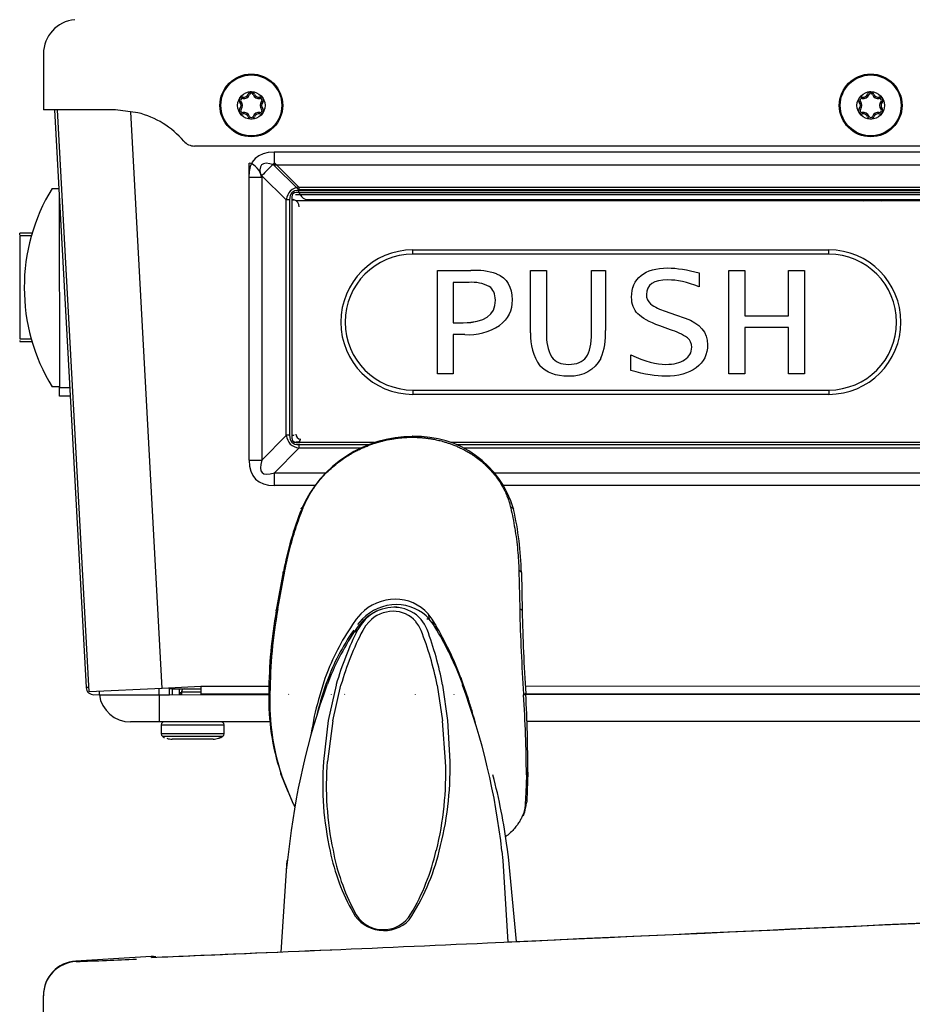
# Model space of a CAD drawing. Units: inches. Extents: x -7.2 to 13, y -52 to 6.8.
# Drawn here: x -7.2 to -1, y -20.3 to -13.5 of the extents above; entities that cross this region are included whole.
import ezdxf

# ---------------------------------------------------------------- set-up
doc = ezdxf.new("R2010")
doc.units = ezdxf.units.IN
doc.header["$MEASUREMENT"] = 0
for name, color, linetype in [('20', 7, 'Continuous'), ('70', 7, 'Continuous'), ('Default', 7, 'Continuous')]:
    doc.layers.add(name, color=color, linetype=linetype)

# ---------------------------------------------------------------- blocks, each defined once
blk = doc.blocks.new('SE1')
at = {"layer": '20', "color": 7, "linetype": 'Continuous'}
for p, q in [((-6.3022, -19.9862), (-6.825, -20.0172)), ((-6.299, -19.9914), (-6.3029, -19.9862)), ((-7.0491, -20.2584), (-7.0491, -20.2548)), ((-7.0491, -20.6231), (-7.0491, -20.2584))]:
    blk.add_line(p, q, dxfattribs=at)
for centre, radius, start, end in [((-4.6912, -19.5607), 0.245, 209.52053, 315.63931), ((-4.6947, -19.5781), 0.2218, 204.6261, 329.35776), ((-394.384, 8567.9218), 8596.683, 272.60293995, 272.63869232), ((-410.3472, 8880.209), 8909.3724, 272.61520818, 272.64878231), ((-34.7609, 669.4637), 690.0424, 272.3639526, 272.5573075), ((-35.9798, 694.076), 714.6839, 272.3831126, 272.4803188), ((-6.8111, -20.2548), 0.238, 93.33061, 179.99998), ((-6.8111, -20.2584), 0.238, 92.49571, 180), ((-14.1443, 162.7403), 182.9076, 272.29449, 272.425329), ((-6.2955, -20.111), 0.125, 78.26775, 93.04725)]:
    blk.add_arc(centre, radius, start, end, dxfattribs=at)
blk.add_open_spline([(-6.8252, -20.0173), (-6.8252, -20.0173), (-6.8252, -20.0173), (-6.8252, -20.0173), (-6.8239, -20.0184), (-6.8214, -20.0206)], degree=3, knots=[0, 0, 0, 0, 0.003569, 0.003569, 1, 1, 1, 1], dxfattribs=at)
at = {"layer": 'Default', "color": 7, "linetype": 'Continuous'}
for p, q in [((-5.2499, -16.8793), (-5.2495, -16.8783)), ((-5.2495, -16.8783), (-5.2487, -16.8762)), ((-3.8129, -16.8762), (-3.8126, -16.8773)), ((-3.8126, -16.8773), (-3.8124, -16.8783)), ((-3.7935, -16.8861), (-3.7932, -16.8871)), ((-3.7932, -16.8871), (-3.793, -16.8881)), ((-5.425, -17.5788), (-5.3767, -17.3164)), ((-5.3767, -17.3164), (-5.3766, -17.3154)), ((-3.7558, -17.3145), (-3.7558, -17.3154)), ((-3.7558, -17.3154), (-3.7503, -17.5788)), ((-5.3883, -17.3226), (-5.4364, -17.5871)), ((-3.738, -17.3265), (-3.7379, -17.3272)), ((-3.7379, -17.3272), (-3.733, -17.5912)), ((-4.6005, -17.5673), (-4.6213, -17.5673)), ((-4.8827, -17.6492), (-4.9089, -17.6874)), ((-4.8502, -17.6117), (-4.8827, -17.6492)), ((-4.841, -17.6497), (-4.8736, -17.6869)), ((-4.8211, -17.6522), (-4.8492, -17.6853)), ((-4.8211, -17.6522), (-4.8297, -17.6604)), ((-4.4092, -17.6852), (-4.433, -17.6521)), ((-4.376, -17.6497), (-4.3939, -17.6497)), ((-4.3852, -17.6117), (-4.376, -17.6497)), ((-4.3564, -17.6493), (-4.3852, -17.6117)), ((-4.3474, -17.6869), (-4.376, -17.6497)), ((-4.3564, -17.6493), (-4.3474, -17.6869)), ((-4.3336, -17.6875), (-4.3564, -17.6493)), ((-4.8999, -17.7247), (-4.9, -17.7248)), ((-4.8686, -17.6986), (-4.8955, -17.7373)), ((-4.8898, -17.7374), (-4.8716, -17.7219)), ((-4.8492, -17.6853), (-4.8716, -17.7219)), ((-4.8345, -17.6603), (-4.8685, -17.6985)), ((-4.8492, -17.6853), (-4.8633, -17.6987)), ((-4.8179, -17.6954), (-4.8377, -17.7277)), ((-4.7938, -17.6669), (-4.8179, -17.6954)), ((-4.4495, -17.6954), (-4.47, -17.6669)), ((-4.4334, -17.7277), (-4.4495, -17.6954)), ((-4.3914, -17.7219), (-4.4092, -17.6852)), ((-4.3246, -17.7248), (-4.3474, -17.6869)), ((-4.3336, -17.6875), (-4.3246, -17.7248)), ((-5.0963, -18.0538), (-5.142, -18.1997)), ((-5.0947, -18.0494), (-5.0963, -18.0538)), ((-4.1591, -18.0504), (-4.1508, -18.0846)), ((-4.1578, -18.0539), (-4.1591, -18.0504)), ((-4.1578, -18.0539), (-4.1495, -18.0881)), ((-4.1058, -18.2024), (-4.1578, -18.0539)), ((-5.088, -18.0881), (-5.0919, -18.0991)), ((-5.0803, -18.0991), (-5.0919, -18.0991)), ((-5.0864, -18.0837), (-5.088, -18.0881)), ((-5.0215, -18.1055), (-5.076, -18.3511)), ((-5.0448, -18.3525), (-4.9885, -18.1076)), ((-5.0212, -18.1045), (-5.0215, -18.1055)), ((-5.0208, -18.1032), (-5.0212, -18.1045)), ((-5.0205, -18.1022), (-5.0208, -18.1032)), ((-4.9881, -18.1063), (-4.9885, -18.1076)), ((-4.9878, -18.1053), (-4.9881, -18.1063)), ((-4.3216, -18.1062), (-4.3214, -18.1073)), ((-4.3214, -18.1073), (-4.2838, -18.3525)), ((-4.2833, -18.1055), (-4.2837, -18.1032)), ((-4.2485, -18.3511), (-4.2833, -18.1055)), ((-4.1495, -18.0881), (-4.1508, -18.0846)), ((-4.1454, -18.0991), (-4.1495, -18.0881)), ((-5.4797, -18.1694), (-5.4797, -18.1642)), ((-5.142, -18.1997), (-5.1437, -18.206)), ((-4.1038, -18.2088), (-4.1058, -18.2024)), ((-3.7231, -18.1692), (-3.7231, -18.1698)), ((-3.7231, -18.1698), (-3.7229, -18.1744)), ((-3.7083, -18.1648), (-3.7081, -18.1693)), ((-3.7082, -18.1648), (-3.7082, -18.1642)), ((-5.076, -18.3511), (-5.109, -18.6342)), ((-5.0448, -18.3525), (-5.0808, -18.6343)), ((-4.2638, -18.6343), (-4.2838, -18.3525)), ((-4.2326, -18.6342), (-4.2485, -18.3511)), ((-5.4058, -18.718), (-5.3565, -18.8425)), ((-5.3518, -18.8484), (-5.3999, -18.7268)), ((-3.7037, -18.7268), (-3.7055, -18.7955)), ((-3.6944, -18.7094), (-3.6963, -18.7793)), ((-3.7055, -18.7955), (-3.7074, -18.8485)), ((-3.6963, -18.7793), (-3.6982, -18.8322)), ((-5.357, -18.8414), (-5.3221, -18.9228)), ((-5.3166, -18.9298), (-5.3518, -18.8484)), ((-3.7074, -18.8485), (-3.7117, -18.9298)), ((-3.6982, -18.8322), (-3.7018, -18.9126)), ((-5.3151, -18.933), (-5.3166, -18.9298)), ((-3.7117, -18.9298), (-3.7119, -18.933)), ((-3.7018, -18.9126), (-3.7019, -18.9156)), ((-5.3508, -19.26), (-5.3665, -19.39)), ((-3.8731, -19.2554), (-3.8663, -19.3204)), ((-3.828, -19.2963), (-3.837, -19.2285)), ((-5.4027, -19.9545), (-5.3598, -19.3204)), ((-3.8663, -19.3204), (-3.8317, -19.8851)), ((-3.7723, -19.8817), (-3.828, -19.296))]:
    blk.add_line(p, q, dxfattribs=at)
for centre, radius, start, end in [((-4.4962, -17.2204), 0.8348, 89.58738, 156.38933), ((-4.46, -17.0789), 0.6939, 16.13306, 92.49519), ((-2.993, -17.7767), 2.4368, 158.63823, 169.2046), ((-5.9622, -17.3832), 2.225, 1.45824, 12.85496), ((-4.6116, -17.8464), 0.3348, 90.1108, 135.47297), ((-4.6085, -17.8111), 0.2994, 41.75128, 90.70529), ((-2.0808, -18.1869), 3.399, 169.69269, 179.61687), ((-4.6002, -17.8854), 0.337, 90.52753, 135.61675), ((-4.6192, -17.8499), 0.2826, 90.41792, 124.02172), ((-4.6186, -17.813), 0.2457, 83.27755, 90.61929), ((-4.6019, -17.8511), 0.3026, 41.71045, 90.27641), ((-4.6186, -17.813), 0.2457, 40.91974, 83.27755), ((9.2445, -17.2757), 12.9983, 181.33627, 183.94181), ((-2.2762, -18.1652), 3.2114, 169.70484, 179.89658), ((-4.5914, -17.9084), 0.3473, 114.46639, 134.76697), ((-4.6192, -17.8499), 0.2826, 124.02172, 135.58852), ((-4.6247, -17.8296), 0.2347, 90.6359, 136.10808), ((-4.6262, -17.8005), 0.2056, 40.56412, 90.3177), ((9.4554, -17.3087), 13.1914, 181.22746, 183.71877), ((-3.5458, -18.6157), 1.6492, 145.74266, 159.91694), ((-3.5659, -18.6457), 1.6211, 145.38238, 159.71447), ((-2.9934, -18.6765), 2.1069, 153.05769, 164.18223), ((-6.6381, -18.5623), 2.3987, 11.03591, 20.51073), ((-6.3368, -18.8743), 2.3283, 20.72358, 30.64524), ((-6.2902, -18.896), 2.288, 20.77032, 30.78848), ((-3.3741, -18.7534), 1.8295, 146.26034, 159.23113), ((-3.0523, -18.6562), 2.0124, 152.52215, 164.11003), ((-6.3992, -18.5141), 2.1172, 11.10601, 21.80268), ((-0.4738, -19.7751), 4.9041, 160.09601, 173.97094), ((-3.2488, -18.7556), 1.9565, 160.39332, 167.52627), ((-8.6481, -19.786), 4.8044, 6.34035, 20.45567), ((-9.7286, -20.095), 5.9292, 16.91649, 19.67081), ((-3.913, -18.2066), 1.5752, 178.48107, 198.6143), ((-3.8612, -18.2222), 1.6194, 178.13015, 198.15608), ((-13.304, -18.7841), 9.6004, 0.34213, 3.64135), ((-12.17, -18.6548), 8.4758, 359.6315, 3.2839), ((-3.4828, -18.6817), 1.7277, 164.01754, 171.93213), ((-11.5736, -20.5789), 7.8368, 16.94175, 17.60337), ((-2.9731, -18.789), 2.1415, 175.85684, 192.58743), ((-2.9256, -18.8022), 2.1643, 175.5454, 191.94512), ((-6.4946, -18.7201), 2.2324, 346.24692, 2.20106), ((-6.4437, -18.6837), 2.2116, 345.01229, 1.28146), ((-8.0897, -19.8076), 4.2925, 7.71174, 14.56197), ((-3.7125, -18.7109), 0.0182, 298.99119, 4.74359), ((-3.7147, -18.7796), 0.0183, 300.05164, 0.98818), ((-5.3425, -18.8362), 0.0154, 201.22563, 232.677), ((-3.6507, -18.9715), 1.4407, 191.37567, 209.52053), ((-3.6012, -18.9827), 1.4664, 190.51244, 207.97199), ((-5.7765, -18.8958), 1.5126, 326.43874, 346.23522), ((-5.8153, -18.9143), 1.5241, 329.35776, 347.26703)]:
    blk.add_arc(centre, radius, start, end, dxfattribs=at)
for points, knots in [([(-5.1992, -16.7769), (-5.1984, -16.7756), (-5.1906, -16.7628), (-5.1742, -16.7376), (-5.1473, -16.7011), (-5.1151, -16.6628), (-5.0776, -16.624), (-5.036, -16.5865), (-4.9931, -16.553), (-4.9516, -16.5246), (-4.9133, -16.5014), (-4.8778, -16.4823), (-4.8452, -16.4666), (-4.8153, -16.4536), (-4.7879, -16.4429), (-4.7625, -16.4339), (-4.7388, -16.4263), (-4.7167, -16.42), (-4.6963, -16.4146), (-4.6775, -16.4102), (-4.6601, -16.4064), (-4.6441, -16.4034), (-4.6296, -16.4008), (-4.6203, -16.3994), (-4.616, -16.3987)], [0, 0, 0, 0, 0.006938, 0.066237, 0.131988, 0.204155, 0.2813, 0.36147, 0.439975, 0.508825, 0.570193, 0.625123, 0.674556, 0.718802, 0.758697, 0.795137, 0.829017, 0.860379, 0.889046, 0.915362, 0.939512, 0.961654, 0.981955, 1, 1, 1, 1]), ([(-4.616, -16.3987), (-4.6158, -16.3987), (-4.6116, -16.3981), (-4.6035, -16.3969), (-4.5921, -16.3955), (-4.5817, -16.3943), (-4.5721, -16.3933), (-4.5633, -16.3925), (-4.5553, -16.3919), (-4.5479, -16.3914), (-4.5411, -16.391), (-4.535, -16.3906), (-4.5294, -16.3903), (-4.5243, -16.3901), (-4.5197, -16.39), (-4.5155, -16.3898), (-4.5117, -16.3898), (-4.5082, -16.3897), (-4.5049, -16.3896), (-4.5018, -16.3896), (-4.4987, -16.3896), (-4.4964, -16.3896), (-4.4951, -16.3896), (-4.4948, -16.3896)], [0, 0, 0, 0, 0.003507, 0.106041, 0.199987, 0.285996, 0.364798, 0.437066, 0.503401, 0.564193, 0.619672, 0.670208, 0.716237, 0.758151, 0.796245, 0.830627, 0.861524, 0.889851, 0.916681, 0.942585, 0.967659, 0.992101, 1, 1, 1, 1]), ([(-4.4948, -16.3896), (-4.4944, -16.3896), (-4.493, -16.3896), (-4.4907, -16.3896), (-4.4878, -16.3896), (-4.4847, -16.3896), (-4.4816, -16.3897), (-4.4784, -16.3897), (-4.4749, -16.3898), (-4.471, -16.3899), (-4.4668, -16.3901), (-4.4621, -16.3903), (-4.457, -16.3905), (-4.4513, -16.3908), (-4.4451, -16.3912), (-4.4384, -16.3916), (-4.431, -16.3922), (-4.423, -16.3929), (-4.4143, -16.3937), (-4.4048, -16.3947), (-4.3945, -16.396), (-4.3831, -16.3975), (-4.3708, -16.3993), (-4.3575, -16.4015), (-4.343, -16.4042), (-4.3274, -16.4074), (-4.3104, -16.4112), (-4.2921, -16.4158), (-4.2724, -16.4213), (-4.2512, -16.4278), (-4.2287, -16.4355), (-4.2047, -16.4446), (-4.179, -16.4554), (-4.1513, -16.4683), (-4.1215, -16.4839), (-4.0898, -16.5026), (-4.0562, -16.5249), (-4.0209, -16.5517), (-3.9849, -16.5831), (-3.9499, -16.6186), (-3.9179, -16.6568), (-3.8902, -16.6958), (-3.8676, -16.7337), (-3.8497, -16.769), (-3.836, -16.8012), (-3.8255, -16.8304), (-3.8181, -16.8551), (-3.8143, -16.8701), (-3.8129, -16.8762)], [0, 0, 0, 0, 0.001169, 0.004149, 0.00718, 0.010284, 0.013467, 0.016783, 0.02036, 0.024325, 0.028731, 0.033582, 0.0389, 0.044731, 0.051123, 0.058125, 0.06577, 0.074086, 0.083145, 0.093045, 0.103897, 0.115798, 0.12879, 0.142915, 0.15827, 0.175004, 0.193237, 0.213083, 0.234681, 0.25828, 0.283612, 0.310864, 0.340624, 0.373472, 0.409908, 0.450021, 0.494296, 0.543166, 0.597593, 0.654931, 0.712459, 0.768356, 0.820454, 0.86674, 0.907709, 0.944259, 0.977305, 1, 1, 1, 1]), ([(-5.2487, -16.8762), (-5.2464, -16.8703), (-5.2403, -16.8557), (-5.2292, -16.8316), (-5.2152, -16.8043), (-5.2046, -16.7859), (-5.1992, -16.7769)], [0, 0, 0, 0, 0.174555, 0.43382, 0.721617, 1, 1, 1, 1]), ([(-5.3766, -17.3154), (-5.3675, -17.2676), (-5.3455, -17.1688), (-5.3033, -17.0228), (-5.2684, -16.9259), (-5.2499, -16.8793)], [0, 0, 0, 0, 0.326337, 0.672224, 1, 1, 1, 1]), ([(-5.263, -16.8849), (-5.263, -16.8848), (-5.2628, -16.8841), (-5.2623, -16.8831), (-5.2616, -16.8822), (-5.2611, -16.8818), (-5.2609, -16.8817)], [0, 0, 0, 0, 0.12511, 0.500181, 0.875055, 1, 1, 1, 1]), ([(-5.2609, -16.8817), (-5.2606, -16.8814), (-5.2599, -16.8809), (-5.2584, -16.8802), (-5.2562, -16.8796), (-5.2535, -16.8792), (-5.2511, -16.8793), (-5.2499, -16.8793)], [0, 0, 0, 0, 0.124975, 0.312499, 0.50013, 0.750252, 1, 1, 1, 1]), ([(-3.7932, -16.8871), (-3.7933, -16.8866), (-3.7933, -16.8855), (-3.794, -16.8839), (-3.7949, -16.8824), (-3.7963, -16.8811), (-3.798, -16.88), (-3.8, -16.879), (-3.8023, -16.8782), (-3.8052, -16.8776), (-3.8086, -16.8772), (-3.8113, -16.8773), (-3.8126, -16.8773)], [0, 0, 0, 0, 0.09366, 0.187475, 0.281307, 0.375091, 0.468826, 0.562547, 0.656296, 0.750099, 0.875143, 1, 1, 1, 1]), ([(-3.8124, -16.8783), (-3.8015, -16.9251), (-3.7822, -17.0222), (-3.7632, -17.1683), (-3.7571, -17.2669), (-3.7558, -17.3145)], [0, 0, 0, 0, 0.328714, 0.67548, 1, 1, 1, 1]), ([(-5.3766, -17.3154), (-5.3774, -17.3156), (-5.3792, -17.3159), (-5.3816, -17.3166), (-5.3837, -17.3174), (-5.3855, -17.3185), (-5.3864, -17.3193), (-5.3868, -17.3197)], [0, 0, 0, 0, 0.199778, 0.399858, 0.599975, 0.800021, 1, 1, 1, 1]), ([(-3.7379, -17.3272), (-3.738, -17.3267), (-3.738, -17.3256), (-3.7386, -17.324), (-3.7396, -17.3225), (-3.741, -17.321), (-3.7428, -17.3197), (-3.7449, -17.3185), (-3.7473, -17.3175), (-3.7499, -17.3166), (-3.7528, -17.3159), (-3.7548, -17.3156), (-3.7558, -17.3154)], [0, 0, 0, 0, 0.099889, 0.199929, 0.299988, 0.40001, 0.5, 0.59999, 0.700012, 0.800071, 0.900111, 1, 1, 1, 1]), ([(-5.3868, -17.3197), (-5.3872, -17.3201), (-5.3879, -17.321), (-5.3886, -17.3225), (-5.3888, -17.324), (-5.3886, -17.3256), (-5.3882, -17.3267), (-5.3879, -17.3272)], [0, 0, 0, 0, 0.199979, 0.400025, 0.600142, 0.800222, 1, 1, 1, 1]), ([(-5.4359, -17.5912), (-5.4362, -17.5907), (-5.4366, -17.5896), (-5.4368, -17.588), (-5.4366, -17.5866), (-5.4363, -17.5857), (-5.4361, -17.5854)], [0, 0, 0, 0, 0.2718011, 0.5439431, 0.8161146, 1, 1, 1, 1]), ([(-5.4361, -17.5854), (-5.436, -17.5852), (-5.4357, -17.5846), (-5.4349, -17.5835), (-5.4336, -17.5822), (-5.4319, -17.5811), (-5.4299, -17.5801), (-5.4276, -17.5793), (-5.4258, -17.579), (-5.425, -17.5788)], [0, 0, 0, 0, 0.0512636, 0.2093678, 0.3674814, 0.5256505, 0.6838725, 0.842058, 1, 1, 1, 1]), ([(-3.7503, -17.5788), (-3.7493, -17.579), (-3.7473, -17.5793), (-3.7445, -17.5801), (-3.742, -17.5811), (-3.7397, -17.5822), (-3.7377, -17.5835), (-3.736, -17.5849), (-3.7346, -17.5864), (-3.7337, -17.588), (-3.7331, -17.5896), (-3.733, -17.5907), (-3.733, -17.5912)], [0, 0, 0, 0, 0.099885, 0.199924, 0.299986, 0.400014, 0.500008, 0.599995, 0.700009, 0.800055, 0.90009, 1, 1, 1, 1]), ([(-5.4797, -18.1694), (-5.4805, -18.1693), (-5.4819, -18.1691), (-5.4838, -18.1687), (-5.4855, -18.1683), (-5.4868, -18.1678), (-5.4878, -18.1674), (-5.4885, -18.1669), (-5.4888, -18.1663), (-5.4888, -18.1658), (-5.4884, -18.1653), (-5.4879, -18.165), (-5.4876, -18.1648)], [0, 0, 0, 0, 0.099919, 0.199944, 0.299983, 0.399999, 0.499992, 0.599986, 0.700004, 0.800047, 0.900077, 1, 1, 1, 1]), ([(-3.7231, -18.1692), (-3.7222, -18.1691), (-3.7204, -18.1689), (-3.718, -18.1684), (-3.7157, -18.168), (-3.7137, -18.1675), (-3.712, -18.167), (-3.7106, -18.1665), (-3.7095, -18.1659), (-3.7087, -18.1654), (-3.7083, -18.1648), (-3.7082, -18.1644), (-3.7082, -18.1642)], [0, 0, 0, 0, 0.09996, 0.199987, 0.30001, 0.400008, 0.499994, 0.599995, 0.70003, 0.80009, 0.900118, 1, 1, 1, 1]), ([(-5.4058, -18.7094), (-5.4058, -18.7102), (-5.406, -18.7117), (-5.4061, -18.7139), (-5.406, -18.7159), (-5.4057, -18.7178), (-5.4053, -18.7195), (-5.4046, -18.7212), (-5.4038, -18.7227), (-5.4027, -18.7241), (-5.4015, -18.7255), (-5.4005, -18.7264), (-5.4, -18.7268)], [0, 0, 0, 0, 0.102093, 0.201993, 0.301142, 0.400384, 0.500067, 0.600177, 0.700481, 0.800673, 0.900518, 1, 1, 1, 1]), ([(-5.3071, -18.9491), (-5.3086, -18.9463), (-5.3114, -18.9409), (-5.3139, -18.9355), (-5.3151, -18.933)], [0, 0, 0, 0, 0.5209842, 1, 1, 1, 1]), ([(-3.7119, -18.933), (-3.7121, -18.9363), (-3.713, -18.9448), (-3.7151, -18.9591), (-3.719, -18.9762), (-3.7246, -18.9946), (-3.7295, -19.0071), (-3.7323, -19.0135)], [0, 0, 0, 0, 0.123533, 0.314846, 0.526009, 0.758491, 1, 1, 1, 1]), ([(-3.7323, -19.0135), (-3.7324, -19.0139), (-3.7358, -19.0216), (-3.7435, -19.0375), (-3.7577, -19.0612), (-3.7759, -19.0865), (-3.799, -19.1132), (-3.8235, -19.1369), (-3.8409, -19.1515), (-3.8478, -19.157)], [0, 0, 0, 0, 0.006952, 0.14962, 0.307231, 0.477308, 0.663236, 0.870348, 1, 1, 1, 1])]:
    blk.add_open_spline(points, degree=3, knots=knots, dxfattribs=at)
for points, weights in [([(-4.4902, -16.3857), (-4.4917, -16.3782), (-4.4936, -16.3798), (-4.4948, -16.3896)], [1.14026956235, 0.952616474417, 0.953245581251, 1.14215688285]), ([(-5.2626, -16.884), (-5.2624, -16.8827), (-5.2617, -16.8816), (-5.2605, -16.8807)], [1.03130246103, 1.01042021158, 0.999986062557, 1.00000001397]), ([(-5.2597, -16.8786), (-5.2609, -16.8795), (-5.2616, -16.8806), (-5.2618, -16.882)], [1, 1.00000000015, 1.01045507727, 1.03136523134]), ([(-5.2605, -16.8807), (-5.2582, -16.8788), (-5.2543, -16.878), (-5.2495, -16.8783)], [1.00000001397, 1.0000279168, 1.04184821836, 1.12546091866]), ([(-5.2487, -16.8762), (-5.2535, -16.876), (-5.2574, -16.8767), (-5.2597, -16.8786)], [1.12546091892, 1.041820306, 0.999999999693, 1]), ([(-3.7935, -16.8861), (-3.7935, -16.8795), (-3.8011, -16.8757), (-3.8129, -16.8762)], [1.12539501322, 0.958201662259, 0.958201662259, 1.12539501322]), ([(-3.793, -16.8881), (-3.793, -16.8816), (-3.8006, -16.8777), (-3.8124, -16.8783)], [1.12531359046, 0.958228802919, 0.958228803178, 1.12531359124]), ([(-5.3883, -17.3226), (-5.3867, -17.3194), (-5.3826, -17.3173), (-5.3767, -17.3164)], [1.00688931266, 0.983789199717, 1.01878071845, 1.11186386887]), ([(-3.738, -17.3265), (-3.7379, -17.3206), (-3.7447, -17.316), (-3.7558, -17.3145)], [1.11184479151, 0.962718403551, 0.962718402831, 1.11184478935]), ([(-5.3882, -17.3285), (-5.3891, -17.3264), (-5.3892, -17.3244), (-5.3883, -17.3226)], [1.11180704648, 1.05577155226, 1.02079897432, 1.00688931266]), ([(-5.4876, -18.1594), (-5.4907, -18.1612), (-5.4878, -18.1631), (-5.4797, -18.1642)], [1.10730279573, 0.974235469617, 0.964931787023, 1.07939174794]), ([(-3.7083, -18.1648), (-3.708, -18.1667), (-3.7135, -18.1686), (-3.7231, -18.1698)], [1.09268592964, 0.969236328517, 0.969104830341, 1.09229143511]), ([(-3.7081, -18.1693), (-3.7078, -18.1713), (-3.7134, -18.1732), (-3.7229, -18.1744)], [1.09243223775, 0.969188818046, 0.969189254086, 1.09243354587]), ([(-3.6982, -18.8322), (-3.6979, -18.8387), (-3.7012, -18.8445), (-3.7074, -18.8485)], [1.06171956684, 0.983552173101, 0.979633616766, 1.04996389784]), ([(-5.3221, -18.9228), (-5.321, -18.9256), (-5.3191, -18.928), (-5.3166, -18.9298)], [1.0002438478, 1.00266839562, 1.02317317214, 1.06175817738]), ([(-3.7119, -18.933), (-3.7051, -18.9289), (-3.7015, -18.9226), (-3.7019, -18.9156)], [1.06235615472, 0.979214615207, 0.979214615093, 1.06235615438]), ([(-3.7018, -18.9126), (-3.7013, -18.9195), (-3.7049, -18.9257), (-3.7117, -18.9298)], [1.06235615289, 0.979639901983, 0.979216791132, 1.06108682034])]:
    blk.add_rational_spline(points, weights, degree=3, dxfattribs=at)
blk.add_open_spline([(-3.7264, -19.0116), (-3.72, -19.0059), (-3.7119, -18.9751), (-3.7021, -18.9193)], degree=3, dxfattribs=at)
blk = doc.blocks.new('SE')
at = {"layer": '20'}
blk.add_blockref('SE1', (0, 0), dxfattribs=at)

msp = doc.modelspace()

# ---------------------------------------------------------------- linework, layer by layer
at = {"layer": '20', "color": 7, "linetype": 'Continuous'}
for p, q in [((-7.0491, -13.7354), (-7.0491, -14.1231)), ((-6.5491, -14.1231), (-7.0491, -14.1231)), ((-6.9718, -14.1231), (-6.7529, -18.1233)), ((-6.7318, -18.1538), (-6.9524, -14.1231)), ((-6.3941, -14.1426), (-6.5491, -14.1231)), ((-6.2253, -18.1296), (-6.4439, -14.1364)), ((11.4509, -14.3731), (-6.0014, -14.3731)), ((-6.989, -14.6664), (-6.9421, -14.6663)), ((-6.9391, -14.7197), (-6.9384, -16.0455)), ((-7.2132, -14.9884), (-7.2133, -14.9761)), ((-7.1269, -14.9761), (-7.2133, -14.9761)), ((-7.2132, -14.9934), (-7.1318, -14.9933)), ((-7.2132, -14.9934), (-7.2128, -15.7089)), ((-7.2128, -15.7089), (-7.133, -15.7089)), ((-7.2128, -15.7197), (-7.2128, -15.7261)), ((-7.2128, -15.7261), (-7.1297, -15.7261)), ((-7.1297, -15.7261), (-7.1292, -15.7261)), ((-6.9384, -16.0413), (-6.9882, -16.0414)), ((-6.9384, -16.1055), (-6.9384, -16.0455)), ((-6.9384, -16.0455), (-6.8666, -16.0455)), ((-6.8633, -16.1055), (-6.9384, -16.1055)), ((-6.7335, -18.1222), (-6.7529, -18.1233)), ((-6.2253, -18.1296), (-6.7318, -18.1538)), ((-6.2466, -18.1726), (-6.2466, -18.1306)), ((-5.9576, -18.1168), (-6.2253, -18.1296)), ((-6.1766, -18.1726), (-6.1766, -18.1273)), ((-6.1562, -18.1326), (-6.1766, -18.1326)), ((-6.1582, -18.1326), (-6.1582, -18.1726)), ((-6.1562, -18.1326), (-6.1562, -18.1263)), ((-6.1562, -18.1326), (-5.9575, -18.1325)), ((-6.1087, -18.1326), (-6.1087, -18.1726)), ((-5.4873, -18.1166), (-5.9576, -18.1168)), ((-5.9576, -18.1168), (-5.9576, -18.1168)), ((-5.9576, -18.1168), (-5.9575, -18.1695)), ((0.9101, -18.1129), (-3.7113, -18.1156)), ((-6.6991, -18.173), (-6.6616, -18.1722)), ((-6.6616, -18.1729), (-6.6616, -18.1505)), ((-6.6616, -18.1729), (-6.2466, -18.1726)), ((-6.2466, -18.1726), (-6.1766, -18.1726)), ((-6.2466, -18.1726), (-6.2465, -18.3606)), ((-6.1766, -18.1726), (-5.4878, -18.1722)), ((-6.0927, -18.1589), (-6.1087, -18.1593)), ((-6.0927, -18.1526), (-5.9554, -18.1525)), ((-6.0927, -18.1526), (-6.0927, -18.1726)), ((-5.4877, -18.1692), (-5.9575, -18.1695)), ((-5.0526, -18.172), (-5.0526, -18.169)), ((-4.9605, -18.1689), (-4.9637, -18.1719)), ((-4.4747, -18.1686), (-4.4747, -18.1716)), ((-4.2047, -18.1715), (-4.2047, -18.1685)), ((0.9101, -18.1656), (-3.7081, -18.1682)), ((-3.708, -18.1712), (0.9234, -18.1685)), ((-6.2465, -18.3606), (-6.4456, -18.3608)), ((-5.4806, -18.3602), (-6.2465, -18.3606)), ((-6.233, -18.3806), (-5.798, -18.3804)), ((-6.233, -18.3806), (-6.2329, -18.4446)), ((-5.7979, -18.4444), (-5.798, -18.3804)), ((0.9235, -18.3565), (-3.6993, -18.3592)), ((-5.7979, -18.4444), (-6.2329, -18.4446)), ((-6.2249, -18.4606), (-5.8059, -18.4604)), ((-5.8188, -18.4675), (-5.8189, -18.4687)), ((-5.8728, -18.4804), (-6.1581, -18.4806))]:
    msp.add_line(p, q, dxfattribs=at)
for centre, radius in [((-5.6089, -14.0919), 0.2175), ((-5.6089, -14.0919), 0.2107), ((-1.3189, -14.0919), 0.2175), ((-1.3189, -14.0919), 0.2107), ((-5.6089, -14.0919), 0.095), ((-1.3189, -14.0919), 0.095)]:
    msp.add_circle(centre, radius, dxfattribs=at)
for centre, radius, start, end in [((-6.8111, -13.7354), 0.238, 94.94704, 180), ((-5.6708, -14.0562), 0.0225, 80.17463, 219.70916), ((-5.6708, -14.0562), 0.0125, 80.17463, 219.70916), ((-5.6613, -14.0012), 0.0433, 260.17463, 339.82597), ((-5.6613, -14.0012), 0.0333, 260.17463, 339.82597), ((-5.6089, -14.0204), 0.0225, 18.94043, 159.82597), ((-5.6089, -14.0204), 0.0125, 18.94043, 159.82597), ((-5.5574, -14.0028), 0.0419, 198.94043, 281.06523), ((-5.5574, -14.0028), 0.0319, 198.94043, 281.06523), ((-5.5469, -14.0562), 0.0225, 320.28561, 101.06523), ((-5.5469, -14.0562), 0.0125, 320.28561, 101.06523), ((-1.3808, -14.0562), 0.0225, 80.17463, 219.70916), ((-1.3808, -14.0562), 0.0125, 80.17463, 219.70916), ((-1.3713, -14.0012), 0.0433, 260.17463, 339.82597), ((-1.3713, -14.0012), 0.0333, 260.17463, 339.82597), ((-1.3189, -14.0204), 0.0225, 18.94043, 159.82597), ((-1.3189, -14.0204), 0.0125, 18.94043, 159.82597), ((-1.2674, -14.0028), 0.0419, 198.94043, 281.06523), ((-1.2674, -14.0028), 0.0319, 198.94043, 281.06523), ((-1.2569, -14.0562), 0.0225, 320.28561, 101.06523), ((-1.2569, -14.0562), 0.0125, 320.28561, 101.06523), ((-5.6706, -14.1277), 0.0225, 140.55253, 279.78529), ((-5.714, -14.0921), 0.0336, 320.55253, 39.70916), ((-5.714, -14.0921), 0.0436, 320.55253, 39.70916), ((-5.5471, -14.1277), 0.0225, 260.21453, 39.4477), ((-5.5038, -14.0921), 0.0436, 140.28561, 219.4477), ((-5.5038, -14.0921), 0.0336, 140.28561, 219.4477), ((-1.3806, -14.1277), 0.0225, 140.55253, 279.78529), ((-1.424, -14.0921), 0.0336, 320.55253, 39.70916), ((-1.424, -14.0921), 0.0436, 320.55253, 39.70916), ((-1.2571, -14.1277), 0.0225, 260.21453, 39.4477), ((-1.2138, -14.0921), 0.0436, 140.28561, 219.4477), ((-1.2138, -14.0921), 0.0336, 140.28561, 219.4477), ((-6.5491, -14.7481), 0.625, 40.93272, 75.64081), ((-5.6706, -14.1277), 0.0125, 140.55253, 279.78529), ((-5.6612, -14.1826), 0.0432, 20.12667, 99.78529), ((-5.6612, -14.1826), 0.0332, 20.12667, 99.78529), ((-5.6089, -14.1634), 0.0225, 200.12667, 339.87329), ((-5.6089, -14.1634), 0.0125, 200.12667, 339.87329), ((-5.5566, -14.1826), 0.0432, 80.21453, 159.87329), ((-5.5566, -14.1826), 0.0332, 80.21453, 159.87329), ((-5.5471, -14.1277), 0.0125, 260.21453, 39.4477), ((-1.3806, -14.1277), 0.0125, 140.55253, 279.78529), ((-1.3712, -14.1826), 0.0432, 20.12667, 99.78529), ((-1.3712, -14.1826), 0.0332, 20.12667, 99.78529), ((-1.3189, -14.1634), 0.0225, 200.12667, 339.87329), ((-1.3189, -14.1634), 0.0125, 200.12667, 339.87329), ((-1.2666, -14.1826), 0.0432, 80.21453, 159.87329), ((-1.2666, -14.1826), 0.0332, 80.21453, 159.87329), ((-1.2571, -14.1277), 0.0125, 260.21453, 39.4477), ((-6.0014, -14.2731), 0.1, 220.93272, 270), ((-5.8618, -15.3532), 1.32, 148.64455, 211.42088), ((-6.7003, -18.1204), 0.0526, 183.13272, 271.33272), ((-6.0727, -18.1525), 0.02, 90.03272, 180.03272), ((-6.4457, -18.1428), 0.218, 187.94256, 270.03272), ((-9.215, -24.2923), 6.8703, 62.96935, 63.11937), ((-5.9337, -18.1895), 0.02, 90.03272, 121.82105), ((-5.5387, -18.1892), 0.02, 58.24439, 90.03272), ((-5.3657, -18.1579), 0.02, 314.7855, 325.96646), ((-6.213, -18.3806), 0.02, 90.03272, 180.03272), ((-5.818, -18.3804), 0.02, 0.03272, 90.03272), ((-6.2129, -18.4446), 0.02, 180.03272, 233.17865), ((-6.165, -18.3806), 0.1, 233.17865, 241.80443), ((-6.2087, -18.4627), 0.007, 238.73442, 263.94985), ((-6.1583, -18.3747), 0.1059, 250.2734, 270.10902), ((-5.8727, -18.3745), 0.1059, 269.9558, 289.79265), ((-5.8222, -18.4625), 0.007, 255.88917, 301.06898), ((-5.866, -18.3804), 0.1, 298.26586, 306.88678), ((-5.8179, -18.4444), 0.02, 306.88678, 0.03272)]:
    msp.add_arc(centre, radius, start, end, dxfattribs=at)
msp.add_ellipse((-5.8222, -18.4614), major_axis=(-0.007, 0), ratio=0.996781, start_param=1.696848, end_param=2.078905, dxfattribs=at)
for points, knots in [([(-5.8368, -18.4742), (-5.8323, -18.4725), (-5.8279, -18.4707), (-5.8227, -18.4686), (-5.8213, -18.468), (-5.8193, -18.4673), (-5.8188, -18.4673), (-5.8188, -18.4675)], [0, 0, 0, 0, 0.5, 0.5, 0.75, 0.75, 1, 1, 1, 1]), ([(-5.8368, -18.4742), (-5.8366, -18.4741), (-5.8341, -18.4733), (-5.8295, -18.4714), (-5.8248, -18.4695), (-5.8223, -18.4685), (-5.8214, -18.4682), (-5.8212, -18.4682), (-5.8212, -18.4682)], [0, 0, 0, 0, 0.032965, 0.374484, 0.649599, 0.841368, 0.949039, 1, 1, 1, 1])]:
    msp.add_open_spline(points, degree=3, knots=knots, dxfattribs=at)
at = {"layer": '70', "color": 7, "linetype": 'Continuous'}
for p, q in [((-5.6241, -16.5486), (-5.6241, -14.4927)), ((-5.4481, -14.4905), (-5.2788, -14.657)), ((-5.5361, -14.5784), (-5.5361, -16.548)), ((-5.3668, -14.7449), (-5.5361, -14.5784)), ((-5.2788, -14.657), (-0.7648, -14.657)), ((-5.2788, -14.657), (-5.2788, -14.6801)), ((-5.3293, -14.7243), (-5.3293, -14.7447)), ((-5.2718, -14.6943), (-5.2993, -14.6943)), ((-0.7648, -14.6801), (-5.2788, -14.6801)), ((-0.7718, -14.6943), (-5.2718, -14.6943)), ((-5.2718, -14.6943), (-5.2718, -14.6943)), ((-5.2718, -14.7088), (-5.2718, -14.6943)), ((-5.2718, -14.7088), (-5.2697, -14.7088)), ((-5.3668, -16.3765), (-5.3668, -14.7449)), ((-5.3435, -14.7447), (-5.3435, -16.3763)), ((-5.3293, -14.7427), (-5.3293, -14.7427)), ((-5.3293, -14.7447), (-5.3293, -16.3763)), ((-5.3293, -14.7447), (-5.3293, -14.7447)), ((-5.3147, -14.7446), (-5.3147, -14.7421)), ((-5.3147, -14.7446), (-5.3147, -14.7467)), ((-5.29, -14.7522), (-5.29, -14.7524)), ((-0.8087, -14.7522), (-5.29, -14.7522)), ((-0.8087, -14.7524), (-5.29, -14.7524)), ((-5.2221, -14.7441), (-0.8216, -14.7441)), ((-1.9351, -14.7522), (-1.9351, -14.7441)), ((-1.1773, -14.7441), (-1.1773, -14.7522)), ((-4.4893, -15.0927), (-1.6093, -15.0927)), ((-4.4893, -15.1227), (-4.4893, -15.0927)), ((-1.6093, -15.1227), (-4.4893, -15.1227)), ((-1.6093, -15.1227), (-1.6093, -15.0927)), ((-4.3203, -15.235), (-4.3203, -15.2349)), ((-4.3203, -15.2349), (-4.0877, -15.2349)), ((-4.3203, -15.9505), (-4.3203, -15.235)), ((-4.3203, -15.235), (-4.0877, -15.235)), ((-4.0877, -15.235), (-4.0877, -15.2349)), ((-3.9104, -15.2573), (-3.9104, -15.2573)), ((-3.6743, -15.235), (-3.6743, -15.2349)), ((-3.6743, -15.2349), (-3.5645, -15.2349)), ((-3.6743, -15.6678), (-3.6743, -15.235)), ((-3.6743, -15.235), (-3.5645, -15.235)), ((-3.5645, -15.235), (-3.5645, -15.2349)), ((-3.5645, -15.235), (-3.5645, -15.6694)), ((-3.2526, -15.235), (-3.2526, -15.2349)), ((-3.2526, -15.2349), (-3.1566, -15.2349)), ((-3.2526, -15.6666), (-3.2526, -15.235)), ((-3.2526, -15.235), (-3.1566, -15.235)), ((-3.1566, -15.235), (-3.1566, -15.2349)), ((-3.1566, -15.235), (-3.1566, -15.6505)), ((-2.9096, -15.2706), (-2.9096, -15.2706)), ((-2.5082, -15.2518), (-2.5082, -15.2517)), ((-2.5082, -15.2518), (-2.5082, -15.3471)), ((-2.301, -15.235), (-2.301, -15.2349)), ((-2.301, -15.2349), (-2.1913, -15.2349)), ((-2.301, -15.9505), (-2.301, -15.235)), ((-2.301, -15.235), (-2.1913, -15.235)), ((-2.1913, -15.235), (-2.1913, -15.2349)), ((-2.1913, -15.235), (-2.1913, -15.548)), ((-1.8883, -15.235), (-1.8883, -15.2349)), ((-1.8883, -15.2349), (-1.7778, -15.2349)), ((-1.8883, -15.548), (-1.8883, -15.235)), ((-1.8883, -15.235), (-1.7778, -15.235)), ((-1.7778, -15.235), (-1.7778, -15.2349)), ((-1.7778, -15.235), (-1.7778, -15.9505)), ((-4.2105, -15.3175), (-4.2105, -15.5965)), ((-4.1012, -15.3175), (-4.2105, -15.3175)), ((-2.8446, -15.4662), (-2.8446, -15.4661)), ((-2.7415, -15.5172), (-2.7415, -15.5172)), ((-2.7415, -15.5172), (-2.6712, -15.5417)), ((-2.7415, -15.5172), (-2.6712, -15.5417)), ((-2.6712, -15.5417), (-2.6712, -15.5417)), ((-2.6712, -15.5417), (-2.6043, -15.5645)), ((-2.6712, -15.5417), (-2.6043, -15.5645)), ((-4.9893, -15.5927), (-4.9893, -15.5927)), ((-4.2105, -15.5964), (-4.142, -15.5964)), ((-4.2105, -15.5965), (-4.142, -15.5965)), ((-4.142, -15.5965), (-4.142, -15.5964)), ((-2.6043, -15.5645), (-2.6043, -15.5645)), ((-2.1913, -15.548), (-1.8883, -15.548)), ((-2.1913, -15.548), (-1.8883, -15.548)), ((-1.1093, -15.5927), (-1.1093, -15.5927)), ((-4.1301, -15.679), (-4.2105, -15.679)), ((-4.2105, -15.679), (-4.2105, -15.9505)), ((-2.7063, -15.6449), (-2.78, -15.6181)), ((-1.8883, -15.6305), (-2.1913, -15.6305)), ((-2.1913, -15.6305), (-2.1913, -15.9505)), ((-1.8883, -15.9505), (-1.8883, -15.6305)), ((-3.5286, -15.8342), (-3.5286, -15.8342)), ((-2.9802, -15.9281), (-2.9802, -15.8195)), ((-2.9802, -15.8195), (-2.9802, -15.8195)), ((-2.6075, -15.8531), (-2.6075, -15.853)), ((-4.2105, -15.9505), (-4.3203, -15.9505)), ((-2.1913, -15.9505), (-2.301, -15.9505)), ((-1.7778, -15.9505), (-1.8883, -15.9505)), ((-4.4893, -16.0627), (-1.6093, -16.0627)), ((-4.4893, -16.0627), (-4.4893, -16.0927)), ((-1.6093, -16.0627), (-1.6093, -16.0927)), ((-1.6093, -16.0927), (-4.4893, -16.0927)), ((-5.5361, -16.548), (-5.3668, -16.3765)), ((-5.3293, -16.3763), (-5.3293, -16.3968)), ((-5.3293, -16.3763), (-5.3293, -16.3763)), ((-5.3147, -16.3741), (-5.3147, -16.3762)), ((-5.2718, -16.4247), (-5.2993, -16.4247)), ((-5.2993, -16.4247), (-5.2993, -16.4267)), ((-5.2993, -16.4267), (-5.2718, -16.4267)), ((-5.2718, -16.4142), (-5.2824, -16.4247)), ((-5.2718, -16.4095), (-5.269, -16.4095)), ((-5.2718, -16.4095), (-5.2718, -16.412)), ((-5.2718, -16.4267), (-5.2718, -16.412)), ((-5.2697, -16.412), (-5.2718, -16.412)), ((-5.2718, -16.4267), (-5.2718, -16.4267)), ((-4.7549, -16.4267), (-5.2718, -16.4267)), ((-0.7718, -16.4267), (-4.2231, -16.4267)), ((-5.2788, -16.4644), (-5.4481, -16.6358)), ((-5.2788, -16.4409), (-5.2788, -16.4644)), ((-5.2788, -16.4409), (-4.795, -16.4409)), ((-4.8501, -16.4644), (-5.2788, -16.4644)), ((-4.1871, -16.4409), (-0.7648, -16.4409)), ((-0.7648, -16.4644), (-4.1378, -16.4644)), ((-5.4481, -16.7243), (-5.4481, -16.6358)), ((-5.4481, -16.6358), (-5.0921, -16.6358)), ((-3.926, -16.6358), (-0.5955, -16.6358)), ((-5.1676, -16.7243), (-5.4481, -16.7243)), ((-0.5955, -16.7243), (-3.8636, -16.7243))]:
    msp.add_line(p, q, dxfattribs=at)
for centre, radius, start, end in [((-5.29, -14.7922), 0.04, 90, 103.98745), ((-4.0053, -14.6339), 0.375, 341.61387, 342.91497), ((-1.3054, -14.6087), 0.156, 240.16709, 246.84904), ((-1.3054, -14.6087), 0.156, 293.15096, 299.83291), ((-4.4893, -15.5927), 0.5, 90, 270), ((-4.4893, -15.5927), 0.47, 90, 270), ((-1.6093, -15.5927), 0.5, 270, 90), ((-1.6093, -15.5927), 0.47, 270, 90), ((-4.061, -15.737), 0.5027, 72.56845, 93.0518), ((-4.061, -15.737), 0.5027, 72.56845, 93.0518), ((-4.0812, -15.5792), 0.2625, 62.71791, 94.36953), ((-2.6507, -15.2044), 0.3257, 233.47653, 253.80894), ((-2.6507, -15.2045), 0.3257, 233.47653, 253.80894), ((-4.1081, -15.2782), 0.4014, 266.85867, 302.98343), ((-3.3362, -15.694), 0.3391, 175.56783, 216.16704), ((-3.2694, -15.6914), 0.2959, 175.73196, 208.84469), ((-3.2694, -15.6914), 0.2959, 175.73196, 208.84469), ((-3.587, -15.6787), 0.4313, 337.57314, 3.74947), ((-2.8389, -16.0737), 0.4488, 55.95977, 72.81679)]:
    msp.add_arc(centre, radius, start, end, dxfattribs=at)
for centre, major_axis, ratio, start_param, end_param in [((-5.6241, -17.0081), (0, -2.5154), 0.135166, 2.879793, 3.141593), ((-5.4481, -14.5963), (-0.2385, -0.2424), 0.223846, 4.48868, 4.85678), ((-4.3776, -15.6495), (0.9614, -0.9649), 0.249426, 2.957813, 3.325913), ((-4.3776, -15.6446), (0.9497, -0.9481), 0.186157, 2.957254, 3.325354), ((-5.2993, -14.7243), (-0.03, 0), 0.998506, 4.712389, 6.283185), ((-5.2192, -14.6914), (0.0382, 0.0382), 0.946766, 2.665079, 3.954329), ((-5.3435, -14.7496), (-0.09, 0), 0.054649, 4.712389, 4.974188), ((-5.3293, -14.7418), (0.0156, 0), 0.054649, 4.712389, 5.923478), ((-5.3293, -14.7418), (0.0526, 0), 0.054649, 4.712389, 4.993935), ((-5.3293, -14.7944), (0.0526, 0), 0.943857, 0, 1.28925), ((-5.29, -14.7922), (-0.0284, -0.0282), 0.989073, 3.935193, 4.171137), ((-5.3435, -16.3812), (-0.09, 0), 0.054649, 4.712389, 4.974188), ((-4.3776, -15.4814), (0.9617, 0.9549), 0.250681, 2.958618, 3.326718), ((-4.3776, -15.4764), (0.9497, 0.9481), 0.186157, 2.957831, 3.325931), ((-5.3293, -16.3734), (-0.0526, 0), 0.054649, 1.570796, 1.852342), ((-5.2993, -16.3947), (-0.03, 0), 0.998506, 0, 1.570796), ((-5.2993, -16.3968), (0.03, 0), 0.998506, 3.141593, 4.712389), ((-5.2618, -16.3644), (-0.0282, 0.0284), 0.989192, 0.879827, 2.228967), ((-5.6241, -16.53), (0.34, 0), 0.054649, 4.712389, 4.974188), ((-2.9968, -14.1009), (2.5831, 2.5789), 0.186157, 2.957831, 3.325931), ((-2.9968, -14.0823), (2.5381, 2.5527), 0.094379, 2.957343, 3.325443)]:
    msp.add_ellipse(centre, major_axis=major_axis, ratio=ratio, start_param=start_param, end_param=end_param, dxfattribs=at)
for points, knots in [([(-3.9104, -15.2573), (-3.8383, -15.2886), (-3.8022, -15.3487), (-3.8022, -15.5132), (-3.8313, -15.572), (-3.8896, -15.6149)], [0, 0, 0, 0, 0.542493, 0.542493, 1, 1, 1, 1]), ([(-2.78, -15.6181), (-2.8532, -15.5911), (-2.904, -15.5631), (-2.9608, -15.5058), (-2.9751, -15.4678), (-2.9751, -15.3559), (-2.9532, -15.3061), (-2.9096, -15.2706)], [0, 0, 0, 0, 0.298246, 0.298246, 0.596491, 0.596491, 1, 1, 1, 1]), ([(-2.9096, -15.2706), (-2.8658, -15.2354), (-2.8045, -15.2177), (-2.6609, -15.2177), (-2.5886, -15.2291), (-2.5082, -15.2518)], [0, 0, 0, 0, 0.551948, 0.551948, 1, 1, 1, 1]), ([(-2.9096, -15.2706), (-2.8658, -15.2354), (-2.8045, -15.2177), (-2.6609, -15.2177), (-2.5886, -15.2291), (-2.5082, -15.2517)], [0, 0, 0, 0, 0.551948, 0.551948, 1, 1, 1, 1]), ([(-2.5082, -15.3471), (-2.5889, -15.3158), (-2.6607, -15.3002), (-2.8229, -15.3002), (-2.8725, -15.3338), (-2.8725, -15.4277), (-2.8632, -15.4496), (-2.8446, -15.4662)], [0, 0, 0, 0, 0.310995, 0.310995, 0.801676, 0.801676, 1, 1, 1, 1]), ([(-4.142, -15.5965), (-3.9931, -15.5965), (-3.9187, -15.5445), (-3.9187, -15.3963), (-3.9327, -15.365), (-3.9609, -15.3459)], [0, 0, 0, 0, 0.70283, 0.70283, 1, 1, 1, 1]), ([(-2.8725, -15.4005), (-2.8725, -15.4006), (-2.8725, -15.4006), (-2.8725, -15.4277), (-2.8632, -15.4496), (-2.8446, -15.4661)], [0, 0, 0, 0, 0.001453, 0.001453, 1, 1, 1, 1]), ([(-4.142, -15.5964), (-3.9931, -15.5964), (-3.9187, -15.5445), (-3.9187, -15.4403), (-3.9187, -15.4402), (-3.9187, -15.4402)], [0, 0, 0, 0, 0.999826, 0.999826, 1, 1, 1, 1]), ([(-2.6043, -15.5645), (-2.5005, -15.6011), (-2.4486, -15.6626), (-2.4486, -15.816), (-2.4751, -15.8687), (-2.581, -15.9479), (-2.652, -15.9677), (-2.8026, -15.9677), (-2.8823, -15.9544), (-2.9802, -15.9281)], [0, 0, 0, 0, 0.328205, 0.328205, 0.57743, 0.57743, 0.826655, 0.826655, 1, 1, 1, 1]), ([(-2.6043, -15.5645), (-2.5005, -15.6011), (-2.4486, -15.6626), (-2.4486, -15.7499), (-2.4486, -15.7499), (-2.4486, -15.75)], [0, 0, 0, 0, 0.9991701, 0.9991701, 1, 1, 1, 1]), ([(-3.5286, -15.8342), (-3.5046, -15.8682), (-3.4657, -15.8852), (-3.3557, -15.8852), (-3.3149, -15.8682), (-3.265, -15.8002), (-3.2526, -15.7444), (-3.2526, -15.6666)], [0, 0, 0, 0, 0.32028, 0.32028, 0.66014, 0.66014, 1, 1, 1, 1]), ([(-3.5286, -15.8342), (-3.5046, -15.8682), (-3.4657, -15.8852), (-3.3557, -15.8852), (-3.3149, -15.8682), (-3.265, -15.8001), (-3.2526, -15.7444), (-3.2526, -15.6666)], [0, 0, 0, 0, 0.32028, 0.32028, 0.66014, 0.66014, 1, 1, 1, 1]), ([(-2.6075, -15.8531), (-2.5751, -15.8318), (-2.559, -15.8032), (-2.559, -15.7396), (-2.5686, -15.7176), (-2.5877, -15.7018)], [0, 0, 0, 0, 0.567766, 0.567766, 1, 1, 1, 1]), ([(-3.1883, -15.8433), (-3.2333, -15.9262), (-3.3076, -15.9677), (-3.5006, -15.9677), (-3.5668, -15.9433), (-3.6099, -15.8941)], [0, 0, 0, 0, 0.535024, 0.535024, 1, 1, 1, 1]), ([(-2.9802, -15.8195), (-2.8828, -15.8633), (-2.8019, -15.8852), (-2.6833, -15.8852), (-2.6399, -15.8745), (-2.6075, -15.8531)], [0, 0, 0, 0, 0.54224, 0.54224, 1, 1, 1, 1]), ([(-2.9802, -15.8195), (-2.8828, -15.8633), (-2.8019, -15.8852), (-2.6833, -15.8852), (-2.6399, -15.8745), (-2.6075, -15.853)], [0, 0, 0, 0, 0.54224, 0.54224, 1, 1, 1, 1])]:
    msp.add_open_spline(points, degree=3, knots=knots, dxfattribs=at)
for points in [[(-3.9104, -15.2573), (-3.8384, -15.2885), (-3.8023, -15.3486), (-3.8022, -15.4378)], [(-2.9751, -15.4201), (-2.975, -15.3559), (-2.9531, -15.306), (-2.9096, -15.2706)], [(-2.6075, -15.853), (-2.5751, -15.8318), (-2.5591, -15.8032), (-2.559, -15.7671)]]:
    msp.add_open_spline(points, degree=3, dxfattribs=at)
at = {"layer": 'Default', "color": 7, "linetype": 'Continuous'}
for p, q in [((-0.5985, -14.4149), (-5.4511, -14.4149)), ((-5.4511, -14.4149), (-5.4511, -14.5034)), ((-5.4585, -14.501), (-5.2818, -14.6748)), ((-5.4511, -14.5034), (-0.5985, -14.5034)), ((-5.2748, -14.7121), (-5.3023, -14.7121)), ((-5.2818, -14.6748), (-0.7678, -14.6748)), ((-5.2818, -14.6748), (-5.2818, -14.6979)), ((-0.7678, -14.6979), (-5.2818, -14.6979)), ((-0.7748, -14.7121), (-5.2748, -14.7121)), ((-5.2748, -14.7121), (-5.2748, -14.7121))]:
    msp.add_line(p, q, dxfattribs=at)
for centre, major_axis, ratio, start_param, end_param in [((-2.9998, -17.0383), (2.5831, -2.5789), 0.186157, 2.957254, 3.325354), ((-2.9998, -17.0568), (2.5381, -2.5527), 0.094379, 2.957742, 3.325842), ((-5.6271, -14.6092), (0.34, 0), 0.054649, 1.308997, 1.570796)]:
    msp.add_ellipse(centre, major_axis=major_axis, ratio=ratio, start_param=start_param, end_param=end_param, dxfattribs=at)

# ---------------------------------------------------------------- block references
msp.add_blockref('SE', (0, 0))

doc.saveas('drawing.dxf')
